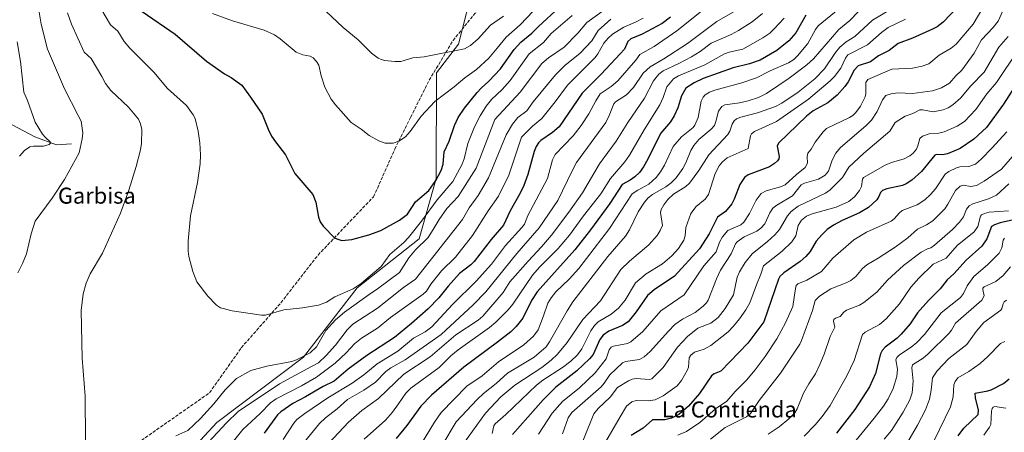
# Model space of a CAD drawing. Units: metres. Extents: x 675200 to 678661, y 4749173 to 4751565.
# Drawn here: x 677444 to 677936, y 4750246 to 4750452 of the extents above; entities that cross this region are included whole.
import ezdxf
from ezdxf.enums import TextEntityAlignment as Align

# ---------------------------------------------------------------- set-up
doc = ezdxf.new("R2010")
doc.units = ezdxf.units.M
doc.header["$MEASUREMENT"] = 0
doc.linetypes.add('DGN Style 3', pattern=[2.307223, 1.648017, -0.659207])
for name, color, linetype, lineweight in [('Arbolado forestal CxS', 92, 'Continuous', 0), ('Corriente natural lineal', 142, 'Continuous', 13), ('Curva de nivel maestra', 30, 'Continuous', 30), ('Curva de nivel normal', 30, 'Continuous', 0), ('Pastizal CxS', 92, 'Continuous', 0), ('Senda', 7, 'DGN Style 3', 0), ('Texto cartográfico', 7, 'Continuous', 0)]:
    doc.layers.add(name, color=color, linetype=linetype, lineweight=lineweight)
doc.styles.add('Style-Arial', font='txt')

# ---------------------------------------------------------------- blocks, each defined once
blk = doc.blocks.new('*U9')
at = {"layer": 'Arbolado forestal CxS', "color": 92, "linetype": 'Continuous', "lineweight": 0}
blk.add_polyline3d([(677436.6535, 4750166.5417, 1531.5131), (677499.2786, 4750204.4567, 1534.7887), (677542.2103, 4750251.0137, 1537.8156), (677585.6035, 4750283.6031, 1540.1858), (677612.4133, 4750318.1823, 1545.687), (677643.3671, 4750342.7297, 1543.3369), (677651.8971, 4750372.8883, 1550.5354), (677652.0539, 4750425.6511, 1558.4055), (677663.0147, 4750439.9991, 1561.2163), (677670.8892, 4750470.7715, 1568.2769)], dxfattribs=at)

msp = doc.modelspace()

# ---------------------------------------------------------------- linework, layer by layer
at = {"layer": 'Arbolado forestal CxS', "color": 92, "linetype": 'Continuous', "lineweight": 0}
msp.add_polyline3d([(677436.6535, 4750166.5417, 1531.5131), (677499.2786, 4750204.4567, 1534.7887), (677542.2103, 4750251.0137, 1537.8156), (677585.6035, 4750283.6031, 1540.1858), (677612.4133, 4750318.1823, 1545.687), (677643.3671, 4750342.7297, 1543.3369), (677651.8971, 4750372.8883, 1550.5354), (677652.0539, 4750425.6511, 1558.4055), (677663.0147, 4750439.9991, 1561.2163), (677670.8892, 4750470.7715, 1568.2769), (677696.7867, 4750494.5159, 1573.6909), (677750.3979, 4750525.5369, 1573.642), (677792.6737, 4750572.7071, 1579.2681), (677810.5557, 4750608.2623, 1585.1007), (677841.2451, 4750613.2551, 1583.5889), (677870.8505, 4750629.3357, 1581.3654), (677882.1983, 4750637.6195, 1581.4165), (677903.2279, 4750630.9745, 1580.5854), (677903.9181, 4750647.5973, 1582.5132), (677916.5099, 4750654.2311, 1582.8769), (677929.7926, 4750650.9079, 1582.5016), (677951.2861, 4750656.1629, 1580.2942), (677977.8385, 4750679.2935, 1579.8491), (677978.5097, 4750705.5103, 1583.7103)], dxfattribs=at)
at = {"layer": 'Corriente natural lineal', "color": 142, "linetype": 'Continuous', "lineweight": 13}
msp.add_polyline3d([(677469.5601, 4750390.1701, 1533.7882), (677462.0001, 4750389.6301, 1531.6777), (677451.2101, 4750393.6801, 1529.1661), (677439.8701, 4750399.6201, 1526.4194), (677436.2401, 4750401.2701, 1525.3116), (677422.6001, 4750407.4501, 1520.653), (677410.7201, 4750412.3001, 1515.8748), (677399.0301, 4750417.3701, 1510.8806), (677382.3901, 4750424.4501, 1500.7149), (677366.7301, 4750428.5001, 1490.0331), (677352.4301, 4750432.5501, 1480.1223), (677338.6601, 4750435.5101, 1473.6145), (677322.4701, 4750440.9101, 1465.2534), (677305.2001, 4750445.2301, 1455.9368), (677293.3201, 4750447.9301, 1448.6148), (677281.7201, 4750452.2501, 1443.0271), (677268.7601, 4750458.1801, 1436.8838), (677257.1601, 4750460.8801, 1431.7993), (677241.2301, 4750463.5801, 1424.5524), (677230.9801, 4750464.9301, 1419.6034), (677220.9901, 4750465.2001, 1414.0639), (677208.1301, 4750466.8301, 1406.8997), (677199.2101, 4750471.8501, 1401.9918)], dxfattribs=at)
at = {"layer": 'Curva de nivel maestra', "color": 30, "linetype": 'Continuous', "lineweight": 30, "flags": 128}
for points, elevation in [([(677916.34, 4750462.5601), (677905.29, 4750450.9001), (677902.29, 4750448.6401), (677899.95, 4750447.3601), (677889.95, 4750442.9201), (677882.84, 4750440.2901), (677878.35, 4750436.7001), (677872.92, 4750434.0501), (677868.93, 4750431.1601), (677862.82, 4750429.0301), (677860.84, 4750427.0001), (677857.76, 4750421.1301), (677856.17, 4750418.7601), (677852.22, 4750414.3801), (677847.58, 4750410.6301), (677840.31, 4750406.6701), (677836.93, 4750404.0401), (677822.97, 4750390.4101), (677822.36, 4750389.0401), (677823.33, 4750383.8501), (677823.13, 4750382.7001), (677822.5, 4750381.6901), (677820.93, 4750380.2901), (677818.4, 4750378.7201), (677807.74, 4750374.6301), (677805.92, 4750373.3301), (677803.64, 4750369.7601), (677800.85, 4750362.4701), (677799.68, 4750360.1601), (677796.53, 4750356.4301), (677792.53, 4750353.4501), (677788.29, 4750345.2401), (677783.47, 4750337.6701), (677771.04, 4750324.1101), (677760.86, 4750317.2401), (677757.41, 4750314.4401), (677751.83, 4750306.2001), (677747.77, 4750301.3101), (677745.05, 4750299.3401), (677738.16, 4750296.5101), (677735.38, 4750294.6501), (677733.73, 4750292.4601), (677730.25, 4750284.9701), (677728.54, 4750282.7201), (677722.15, 4750276.8201), (677711.68, 4750268.6001), (677705.32, 4750262.3501), (677689.95, 4750245.0201)], 1475), ([(677559.08, 4750413.4801), (677564.84, 4750404.9201), (677567.89, 4750397.4301), (677569.61, 4750394.0501), (677571.5, 4750391.0901), (677576.46, 4750384.6901), (677581.22, 4750375.3501), (677590.16, 4750364.7801), (677591.63, 4750361.0101), (677592.95, 4750353.5401), (677593.93, 4750351.2701), (677595.4, 4750349.0501), (677600.98, 4750343.2701), (677602.13, 4750342.6901), (677604.7, 4750341.9201), (677609.72, 4750342.3301), (677618.22, 4750344.6301), (677624.14, 4750346.8201), (677633.51, 4750352.0401), (677637.48, 4750355.0901), (677641.58, 4750361.1101), (677648.23, 4750366.8701), (677651.68, 4750371.8201), (677654.4, 4750376.8001), (677655.4, 4750379.9101), (677655.91, 4750386.2001), (677658.41, 4750391.5201), (677660.97, 4750399.2301), (677662.84, 4750403.3801), (677665.95, 4750408.0301), (677672.39, 4750415.8001), (677674.42, 4750418.0401), (677678.17, 4750421.3801), (677683.93, 4750427.5501), (677690.82, 4750437.2701), (677694.22, 4750440.9901), (677699.72, 4750445.4101), (677702.98, 4750448.8101), (677713.51, 4750458.4701)], 1550), ([(677504.85, 4750456.2701), (677521.34, 4750444.8701), (677537.09, 4750431.4901), (677546.04, 4750425.0901), (677549.4, 4750423.3001), (677554.7, 4750419.4601), (677559.08, 4750413.4801)], 1550), ([(677769.01, 4750453.4801), (677764.78, 4750450.3301), (677754.87, 4750444.8601), (677749.07, 4750442.5601), (677747.66, 4750441.2301), (677745.92, 4750437.3901), (677743.83, 4750435.0401), (677734.3, 4750424.9001), (677724.85, 4750415.5001), (677713.27, 4750398.6001), (677709.98, 4750395.8801), (677704.1, 4750391.8401), (677702.95, 4750390.6801), (677701.75, 4750388.7701), (677700.82, 4750386.3901), (677697.66, 4750374.9101), (677695.61, 4750369.3301), (677693.8, 4750365.5301), (677688.76, 4750356.6201), (677685.49, 4750349.4701), (677679.4, 4750342.3701), (677670.78, 4750331.3101), (677669.15, 4750329.6401), (677663.55, 4750325.3501), (677657.91, 4750319.0301), (677653.21, 4750313.2201), (677647.93, 4750307.7201), (677639.51, 4750300.3501), (677630.97, 4750293.4801), (677617.12, 4750284.4601), (677607.85, 4750277.5601), (677600.79, 4750271.6201), (677595.38, 4750268.9401), (677586.54, 4750263.7401), (677580.2, 4750260.4901), (677574.13, 4750256.3401), (677572.59, 4750254.7301), (677565.83, 4750245.6201)], 1525), ([(677836.57, 4750454.3901), (677831.55, 4750445.6501), (677828.12, 4750441.6801), (677822.09, 4750436.7101), (677813.86, 4750432.0201), (677808.49, 4750430.1101), (677800.25, 4750428.0601), (677785.27, 4750422.7901), (677780.8, 4750420.6701), (677776.58, 4750418.0401), (677774.52, 4750414.1001), (677772.61, 4750408.1201), (677770.89, 4750404.1401), (677768.99, 4750401.1801), (677763.9, 4750395.2901), (677757.66, 4750382.4901), (677755.46, 4750378.6101), (677753.45, 4750375.8901), (677751.18, 4750373.6601), (677748.85, 4750371.9801), (677744.75, 4750369.8101), (677738.69, 4750360.2701), (677728.97, 4750347.2501), (677721.08, 4750337.2801), (677702.31, 4750316.2001), (677699.48, 4750311.9001), (677695.11, 4750303.0001), (677691.91, 4750298.9801), (677689.12, 4750296.2601), (677682.54, 4750291.0901), (677665.66, 4750278.6701), (677649.5, 4750264.5501), (677644.24, 4750259.0301), (677637.22, 4750249.4101), (677631.81, 4750243.0101)], 1500), ([(677940.78, 4750418.3401), (677935.44, 4750409.9201), (677926.97, 4750398.3401), (677920.52, 4750392.4001), (677913.7, 4750387.7401), (677907.49, 4750385.1501), (677904.95, 4750384.7301), (677902.02, 4750384.8101), (677901.05, 4750384.4901), (677894.47, 4750376.3201), (677889.6, 4750371.9401), (677886.74, 4750370.0901), (677885, 4750369.3401), (677877.17, 4750367.6001), (677874.92, 4750366.8301), (677873.96, 4750365.8801), (677873.19, 4750363.8601), (677872.09, 4750362.2001), (677868.02, 4750358.4301), (677863.53, 4750355.7001), (677854.75, 4750351.8001), (677850.47, 4750349.5001), (677847.21, 4750347.3301), (677844.61, 4750344.6401), (677841.81, 4750341.6101), (677838.75, 4750336.2901), (677836.66, 4750333.8301), (677833.82, 4750331.4301), (677825.65, 4750325.7801), (677823.71, 4750323.9201), (677822.97, 4750322.5101), (677815.56, 4750301.2701), (677807.61, 4750290.6301), (677794.16, 4750276.6701), (677790.79, 4750275.2001), (677789.4, 4750274.2001), (677783.46, 4750265.4701), (677777.93, 4750259.1601), (677773.07, 4750254.9601), (677769.52, 4750253.0401), (677766.08, 4750252.2901), (677760.06, 4750252.2901), (677755.4, 4750248.2001), (677749.34, 4750244.4101)], 1450), ([(677946.43, 4750353.4801), (677933.72, 4750350.7001), (677930.87, 4750349.7501), (677929.49, 4750348.8901), (677927.06, 4750342.7501), (677924.59, 4750339.0101), (677916.73, 4750332.0101), (677910.57, 4750325.1801), (677907.3, 4750322.2301), (677903.82, 4750317.6701), (677897.93, 4750311.8401), (677892.43, 4750305.7801), (677888.71, 4750300.2901), (677884.28, 4750295.1101), (677882.2, 4750293.1501), (677876.21, 4750288.5201), (677874.76, 4750286.9501), (677873.97, 4750285.2301), (677871.4, 4750275.4701), (677868.39, 4750268.7301), (677861.04, 4750257.3801), (677851.88, 4750245.6401)], 1425), ([(677912.85, 4750244.2501), (677915.66, 4750248.0601), (677922.85, 4750254.8701), (677922.99, 4750257.0301), (677921.42, 4750263.1901), (677921.24, 4750265.6401), (677927.59, 4750266.7201), (677929.2, 4750267.2601), (677935.51, 4750270.3801), (677938.29, 4750272.7701)], 1400)]:
    msp.add_lwpolyline(points, dxfattribs=dict(at, elevation=elevation))
at = {"layer": 'Curva de nivel normal', "color": 30, "linetype": 'Continuous', "lineweight": 0, "flags": 128}
for points, elevation in [([(677452.39, 4750461.91), (677454.43, 4750449.96), (677457.6, 4750437.36), (677466.06, 4750417.61), (677472.98, 4750404.28), (677474.37, 4750401.5), (677475.16, 4750395.69), (677474.88, 4750392.62), (677473.34, 4750385.7), (677466.09, 4750372.32), (677459.85, 4750363.03), (677451.35, 4750351.57), (677449.45, 4750345.13), (677447.09, 4750335.24), (677445.11, 4750330.32), (677442.75, 4750325.78)], 1535), ([(677484.77, 4750456.88), (677489.04, 4750449.66), (677492.72, 4750446.36), (677495.94, 4750441.31), (677498.69, 4750437.86), (677510.79, 4750426.01), (677517.48, 4750417.73), (677526.99, 4750409.29), (677530.46, 4750404.69), (677531.43, 4750402.8), (677532.88, 4750396.45), (677533.67, 4750390.66), (677533.98, 4750384.64), (677533.84, 4750380.1), (677532.55, 4750370.88), (677528.97, 4750354.19), (677527.96, 4750341.6), (677527.84, 4750336.52), (677528.24, 4750333.88), (677530.21, 4750326.36), (677532.19, 4750321.27), (677537.65, 4750314.06), (677542.09, 4750309.48), (677544.08, 4750308.31), (677549.89, 4750306.78), (677564.52, 4750304.63), (677566.54, 4750304.62), (677575.71, 4750307.28), (677585.03, 4750308.26), (677593.05, 4750309.51), (677596.96, 4750311.06), (677601.17, 4750313.67), (677610.3, 4750317.75), (677614.35, 4750320.39), (677618.78, 4750324.19), (677624.31, 4750328.8), (677628.77, 4750334.83), (677635.75, 4750340.93), (677637.99, 4750343.29), (677644.54, 4750351.54), (677652.31, 4750362.1), (677660.2, 4750371.32), (677664.92, 4750379.91), (677665.87, 4750382.71), (677667.67, 4750390.36), (677671.01, 4750398.56), (677673.91, 4750404.17), (677676.84, 4750408.95), (677679.51, 4750412.34), (677684.86, 4750417.32), (677688.91, 4750421.85), (677698.38, 4750435.03), (677705.43, 4750440.84), (677709.31, 4750445.26), (677719.88, 4750454.18)], 1545), ([(677736.64, 4750457.59), (677727.1, 4750450.8), (677722.67, 4750445.36), (677715.91, 4750438.44), (677707.95, 4750433.1), (677704.65, 4750430.36), (677693.86, 4750415.95), (677681.22, 4750402.28), (677671.92, 4750377.94), (677662.78, 4750363.83), (677657.2, 4750357.87), (677653.28, 4750352.42), (677650.82, 4750348.22), (677647.88, 4750343.36), (677641.46, 4750337.19), (677638.14, 4750333.24), (677633.5, 4750325.83), (677622.56, 4750317.69), (677618.39, 4750314.97), (677605.95, 4750306.07), (677601.56, 4750302.29), (677596.64, 4750296.9), (677592, 4750288.8), (677588.8, 4750285.76), (677582.08, 4750282.31), (677579.76, 4750281.42), (677567.22, 4750279.05), (677559.2, 4750276.86), (677551.97, 4750272.86), (677546.37, 4750267.32), (677540.73, 4750260.21), (677534.03, 4750252.9), (677527.71, 4750246.92), (677521.74, 4750244.3)], 1540), ([(677540.04, 4750455.25), (677549.99, 4750451.59), (677565.81, 4750446.99), (677571, 4750444.68), (677573.93, 4750442.6), (677581.81, 4750435.96), (677585.17, 4750434.66), (677588.94, 4750433.98), (677590.43, 4750433.05), (677592.06, 4750431.29), (677593.25, 4750429.38), (677594.39, 4750424.15), (677596.16, 4750418.5), (677599.36, 4750412.46), (677601.53, 4750409.58), (677609.4, 4750400.75), (677614.32, 4750397.54), (677618.39, 4750394.37), (677623.14, 4750391.7), (677626.42, 4750390.55), (677630.37, 4750390.52), (677633.16, 4750391.43), (677636.51, 4750393.73), (677638.89, 4750396.29), (677644.33, 4750404.03), (677651.13, 4750411.3), (677660.79, 4750418.62), (677666.15, 4750423.18), (677671.99, 4750427.31), (677678.23, 4750433.02), (677682.27, 4750437.87), (677686.76, 4750443.38), (677693.91, 4750449.64), (677703.49, 4750459.74)], 1555), ([(677808.96, 4750460.86), (677792.09, 4750451.23), (677777.5, 4750440.34), (677765.61, 4750432.62), (677758.88, 4750428.69), (677755.27, 4750425.42), (677750.46, 4750418.36), (677747.03, 4750414.68), (677741.5, 4750411.1), (677740.62, 4750410.21), (677738.39, 4750404.23), (677736.71, 4750400.86), (677722, 4750380.76), (677719.78, 4750376.74), (677712.62, 4750361.81), (677703.34, 4750348.11), (677692.09, 4750335.36), (677676.65, 4750316.29), (677670.41, 4750309.73), (677654.36, 4750294.93), (677636.41, 4750282.22), (677629.16, 4750278.18), (677626.65, 4750276.44), (677621.55, 4750271.11), (677615.75, 4750267.05), (677607.59, 4750262.42), (677602.42, 4750257.7), (677596.6, 4750253.27), (677593.61, 4750250.49), (677571.05, 4750223.05)], 1515), ([(677785.32, 4750457.05), (677772.07, 4750446.54), (677760.89, 4750438.82), (677753.67, 4750434.75), (677751.62, 4750431.98), (677742.64, 4750421.64), (677739.35, 4750418.82), (677733.8, 4750415.17), (677731.62, 4750411.68), (677728.19, 4750405.08), (677724.35, 4750399.3), (677720.27, 4750394.2), (677711.37, 4750384.76), (677710.02, 4750382.1), (677707.57, 4750372.86), (677697.67, 4750354.3), (677696.02, 4750350.06), (677694.74, 4750348.3), (677686.53, 4750339.29), (677679.55, 4750329.98), (677671.85, 4750321.49), (677659.94, 4750309.95), (677649.64, 4750298.71), (677646.27, 4750296.23), (677640.6, 4750293.07), (677632.62, 4750286.59), (677622.41, 4750280.22), (677615.62, 4750274.84), (677609.86, 4750270.54), (677597.63, 4750263.27), (677586.24, 4750255.48), (677582.24, 4750252.41), (677580.71, 4750250.64), (677575.35, 4750242.44)], 1520), ([(677685.52, 4750453.87), (677679.02, 4750449.38), (677672.89, 4750442.56), (677668.98, 4750439.33), (677665.98, 4750437.54), (677645.9, 4750433.55), (677640.17, 4750433.04), (677634.21, 4750431.34), (677631.26, 4750431.27), (677626.13, 4750431.86), (677624.28, 4750432.26), (677622.81, 4750433), (677619.6, 4750435.44), (677612.93, 4750442.14), (677605.4, 4750448.28), (677596.62, 4750456.49)], 1560), ([(677852.81, 4750457.25), (677842.8, 4750449.06), (677841.47, 4750447.31), (677837.62, 4750440.27), (677832.51, 4750434.16), (677830.59, 4750432.35), (677828.03, 4750430.6), (677818.79, 4750426.56), (677812.01, 4750423.11), (677804.7, 4750420.57), (677791.21, 4750417.02), (677788.54, 4750416.02), (677786.36, 4750414.67), (677785.33, 4750413.48), (677784.39, 4750411.53), (677782.78, 4750403.24), (677781.21, 4750399.46), (677780.28, 4750398.37), (677774.41, 4750393.57), (677770.3, 4750388.9), (677765.95, 4750379.54), (677763.93, 4750376.16), (677761.77, 4750373.31), (677758.11, 4750370.06), (677752.67, 4750367.02), (677749.89, 4750365.24), (677738.45, 4750347.78), (677723.08, 4750327.9), (677718.35, 4750322.55), (677711.6, 4750316.14), (677709.3, 4750313.3), (677707.69, 4750310.63), (677705.58, 4750304.23), (677702.81, 4750297.19), (677700.57, 4750294.03), (677695.73, 4750289.76), (677683.01, 4750281.22), (677674.92, 4750274.21), (677667.24, 4750269.16), (677654.36, 4750255.93), (677651.03, 4750251.18), (677643.97, 4750239.69)], 1495), ([(677879.71, 4750457.69), (677869.9, 4750451.95), (677861.09, 4750443.74), (677856.72, 4750441.08), (677853.68, 4750438.42), (677851.39, 4750435.77), (677845.88, 4750427.63), (677841.15, 4750422.63), (677832.74, 4750415.92), (677824.7, 4750410.39), (677821.45, 4750408.85), (677812.52, 4750405.61), (677804.08, 4750403.5), (677802.02, 4750402.63), (677800.74, 4750401.63), (677799.74, 4750399.92), (677798.62, 4750396.42), (677797.64, 4750394.84), (677788.21, 4750384.68), (677783.14, 4750376.85), (677778.46, 4750370.52), (677776.62, 4750368.79), (677770.43, 4750365), (677767.72, 4750362.28), (677765.65, 4750359.66), (677764.36, 4750357.38), (677764, 4750355.82), (677764.94, 4750349.39), (677763.87, 4750346.85), (677762.29, 4750344.33), (677758.2, 4750339.75), (677748.45, 4750331.51), (677744.23, 4750327.42), (677734, 4750311.71), (677725.18, 4750302.38), (677717.29, 4750290.84), (677712.56, 4750285.06), (677709.32, 4750282.02), (677704.63, 4750278.37), (677691.11, 4750269.65), (677684.25, 4750263.7), (677676.58, 4750255.66), (677665.64, 4750240.62)], 1485), ([(677925.62, 4750458.96), (677920.29, 4750449.95), (677911.81, 4750439.96), (677909.3, 4750438.02), (677903.22, 4750434.36), (677898.18, 4750430.13), (677894.76, 4750429), (677889.95, 4750427.93), (677879.56, 4750427.45), (677867.63, 4750422.35), (677866.67, 4750420.77), (677866.66, 4750415.11), (677866.36, 4750413.67), (677863.88, 4750409.01), (677861.69, 4750405.86), (677860.2, 4750404.36), (677858.5, 4750403.23), (677847, 4750397.84), (677845.22, 4750396.17), (677841.35, 4750391.05), (677839.33, 4750387.53), (677837.61, 4750385.48), (677837.26, 4750383.87), (677837.5, 4750380.47), (677836.21, 4750378.41), (677831.89, 4750374.91), (677826.29, 4750369.61), (677823.97, 4750368.6), (677816.76, 4750366.61), (677814.26, 4750365.29), (677811.72, 4750362.01), (677808.44, 4750355.34), (677805.68, 4750351.02), (677804.14, 4750349.77), (677797.69, 4750346.89), (677794.89, 4750343.68), (677793.43, 4750340.98), (677791.88, 4750336.27), (677785.59, 4750329.2), (677775.86, 4750314.65), (677764.23, 4750306.72), (677755.12, 4750296.43), (677749.22, 4750291.29), (677747.56, 4750290.46), (677740.53, 4750289.08), (677739.34, 4750288.53), (677738.39, 4750287.23), (677736.79, 4750282.67), (677731.28, 4750275.84), (677723.48, 4750268.19), (677715, 4750261.52), (677709.9, 4750255.61), (677702.98, 4750245.19)], 1470), ([(677935.05, 4750456.66), (677932.8, 4750451.38), (677930.19, 4750448.33), (677924.46, 4750442.11), (677920.78, 4750435.4), (677914.6, 4750427.01), (677911.68, 4750424.19), (677908.51, 4750420.39), (677904.43, 4750418.06), (677899.9, 4750416.61), (677890.01, 4750415.32), (677882.54, 4750415.6), (677879.36, 4750415.11), (677876.68, 4750414.27), (677875.02, 4750412.05), (677872.25, 4750406.29), (677869.39, 4750401.89), (677866.7, 4750399.1), (677853.95, 4750388.31), (677851.65, 4750385.43), (677849.83, 4750382.07), (677847.95, 4750376.52), (677846.24, 4750374.42), (677842.88, 4750372.43), (677836.03, 4750370.55), (677834.28, 4750369.75), (677830.01, 4750364.17), (677822.07, 4750359.46), (677820.1, 4750357.95), (677818.62, 4750355.71), (677816.08, 4750350.24), (677814.19, 4750348), (677812.08, 4750346.55), (677805.83, 4750343.65), (677802.32, 4750341.22), (677801.55, 4750340.15), (677799.27, 4750335.16), (677793.97, 4750326.98), (677791.92, 4750322.64), (677787.81, 4750312.05), (677786.99, 4750310.71), (677785.37, 4750309.02), (677781.33, 4750305.88), (677774.99, 4750302.58), (677771.15, 4750299.86), (677767.9, 4750296.64), (677758.84, 4750286.4), (677755.83, 4750283.67), (677753.44, 4750282.45), (677746.41, 4750281.39), (677744.92, 4750280.69), (677738.72, 4750274.75), (677735.88, 4750270.54), (677734.26, 4750268.73), (677719.71, 4750255.99), (677717.8, 4750253.25), (677714.94, 4750245.22)], 1465), ([(677476.64, 4750242.37), (677476.47, 4750264.14), (677474.97, 4750283.05), (677474.47, 4750306.85), (677475.41, 4750315.29), (677476.82, 4750320.48), (677478.92, 4750325.18), (677485.1, 4750335.53), (677494.06, 4750355.51), (677498.29, 4750367.02), (677501.94, 4750378.75), (677504.05, 4750387.15), (677504.53, 4750390.38), (677504.69, 4750397.32), (677504.14, 4750400.14), (677503.11, 4750402.4), (677498.12, 4750408.52), (677489.28, 4750416.79), (677486.63, 4750420.24), (677484.67, 4750423.8), (677479.47, 4750432.73), (677475.97, 4750435.99), (677469.56, 4750449.93), (677467.5, 4750455.64)], 1540), ([(677538.1, 4750241.1), (677546.98, 4750250.75), (677552.93, 4750256.49), (677573.56, 4750270.33), (677589.49, 4750278.87), (677592.95, 4750280.77), (677596.93, 4750284.43), (677601.56, 4750289.54), (677607.38, 4750297.28), (677610.18, 4750300.01), (677622.59, 4750308.08), (677635.58, 4750318.45), (677641.45, 4750322.56), (677664.97, 4750352.27), (677668.35, 4750358.18), (677672.86, 4750364.26), (677678.03, 4750373.16), (677686.92, 4750394.63), (677689.95, 4750399.96), (677692.71, 4750403.35), (677697.21, 4750406.69), (677700.4, 4750411.05), (677711.51, 4750424.64), (677716.15, 4750429.26), (677723.9, 4750435.38), (677729.64, 4750441.54), (677732.9, 4750446.76), (677739.21, 4750452.38)], 1535), ([(677755.32, 4750452.99), (677751.44, 4750450.88), (677745.67, 4750448.5), (677739.99, 4750444.89), (677737.79, 4750442.95), (677735.58, 4750440.36), (677732.7, 4750435.15), (677731.36, 4750433.3), (677717.47, 4750419.43), (677711.28, 4750411.05), (677704.71, 4750402.73), (677700.06, 4750398.97), (677694.51, 4750393.43), (677688.21, 4750374.52), (677683.06, 4750363.95), (677677.9, 4750356.64), (677669.94, 4750344.4), (677661.47, 4750333.61), (677654.45, 4750326.67), (677649.2, 4750320.06), (677646.94, 4750316.49), (677645.42, 4750315.04), (677629.04, 4750303.32), (677622.44, 4750298.12), (677614.51, 4750293.03), (677611.2, 4750290.45), (677606.8, 4750285.67), (677601.31, 4750280.53), (677592.11, 4750273.67), (677584.55, 4750269.25), (677571.88, 4750262.74), (677569.05, 4750260.77), (677563.93, 4750255.42), (677555.27, 4750247.39), (677545.18, 4750235)], 1530), ([(677814.96, 4750455.32), (677809.85, 4750451.12), (677802.99, 4750446.75), (677799.23, 4750444.73), (677789.25, 4750440.36), (677783.74, 4750436.28), (677779.42, 4750433.56), (677773.22, 4750430.2), (677765.39, 4750426.62), (677763.15, 4750425.02), (677760.53, 4750421.64), (677756.01, 4750412.9), (677747.69, 4750400.85), (677741.9, 4750391.44), (677733.53, 4750380.08), (677724.93, 4750365.74), (677718.13, 4750356.04), (677709.45, 4750344.5), (677704.54, 4750338.72), (677697.76, 4750331.57), (677688.74, 4750321.27), (677685.39, 4750315.92), (677675.24, 4750304.01), (677672.8, 4750302.09), (677661.65, 4750294.68), (677648.8, 4750283.78), (677635.72, 4750275.08), (677623.08, 4750262.9), (677614.74, 4750256.98), (677608.09, 4750251.12), (677598.25, 4750240.58)], 1510), ([(677825.72, 4750452.88), (677820.86, 4750447.53), (677818.56, 4750445.46), (677815.15, 4750443.09), (677805.1, 4750437.36), (677798.3, 4750435.89), (677795.98, 4750435.1), (677786.08, 4750429.66), (677773.01, 4750424.19), (677770.53, 4750422.66), (677767.09, 4750418.7), (677765.35, 4750413.31), (677763.59, 4750409.68), (677755.79, 4750397.16), (677748.55, 4750384.56), (677746.08, 4750381.1), (677739.04, 4750372.76), (677734.1, 4750365.24), (677725.47, 4750354.26), (677718.52, 4750344.45), (677712.85, 4750337.81), (677703.7, 4750328.66), (677700.07, 4750324.53), (677690.15, 4750310.11), (677687.86, 4750307.27), (677681.59, 4750301), (677678.57, 4750298.41), (677662.91, 4750287.27), (677659.22, 4750284.23), (677653.29, 4750278.5), (677639.21, 4750268.14), (677636.67, 4750265.62), (677632.97, 4750260.25), (677630, 4750256.1), (677626.58, 4750252.1), (677615.9, 4750242.7)], 1505), ([(677862.96, 4750456.18), (677858.54, 4750451.76), (677853.19, 4750447.22), (677840.51, 4750432.56), (677837.18, 4750429.64), (677828.28, 4750422.99), (677816.99, 4750415.35), (677813.01, 4750413.33), (677807.8, 4750411.6), (677803.39, 4750410.66), (677796.2, 4750409.71), (677794.57, 4750408.86), (677793.03, 4750406.47), (677791.69, 4750401.24), (677790.91, 4750399.34), (677789.31, 4750397.47), (677783.09, 4750392.29), (677780.67, 4750389.38), (677779.16, 4750386.78), (677776.67, 4750380.58), (677775.15, 4750377.8), (677771.75, 4750373.19), (677769.28, 4750370.59), (677766.71, 4750368.59), (677759.98, 4750364.91), (677757.89, 4750363.21), (677755.97, 4750361.07), (677752.9, 4750356.26), (677748.45, 4750347.2), (677746.54, 4750343.98), (677737.6, 4750333.88), (677720.19, 4750311.18), (677717.3, 4750306.72), (677708.53, 4750291.26), (677706.84, 4750288.82), (677700.75, 4750283.66), (677687.53, 4750275.62), (677681.92, 4750270.35), (677675.56, 4750265.41), (677672.35, 4750262.5), (677661.82, 4750251.33), (677654.72, 4750239.37)], 1490), ([(677886.46, 4750452.38), (677877.79, 4750448.22), (677874.38, 4750445.75), (677867.42, 4750439.57), (677857.61, 4750434.57), (677856.4, 4750433.01), (677854.1, 4750427.98), (677851.02, 4750423.84), (677848.79, 4750421.58), (677837.98, 4750412.38), (677821.99, 4750401.36), (677810.93, 4750396.26), (677809.54, 4750395.19), (677808.9, 4750394.14), (677807.75, 4750387.82), (677797.33, 4750383.11), (677794.92, 4750381.23), (677793.3, 4750379.19), (677791.37, 4750375.25), (677787.97, 4750364.82), (677786.24, 4750362.49), (677781.76, 4750358.92), (677779.14, 4750355.31), (677776.65, 4750348.4), (677776.36, 4750344.18), (677775.68, 4750342.06), (677772.95, 4750337.89), (677769.64, 4750334.17), (677765.06, 4750330.24), (677756.88, 4750325.22), (677751.53, 4750320.76), (677746.27, 4750312.12), (677742.97, 4750308.01), (677739.3, 4750305.03), (677732.87, 4750301.21), (677731.02, 4750299.42), (677729.18, 4750296.66), (677724.66, 4750287.72), (677722.44, 4750284.71), (677719.17, 4750281.65), (677714.95, 4750278.35), (677705.16, 4750272.08), (677701.92, 4750269.65), (677686.65, 4750254.97), (677681.33, 4750250.31), (677680.7, 4750249.33), (677679.84, 4750245.51)], 1480), ([(677937.81, 4750443.69), (677933.1, 4750438.52), (677925.7, 4750425.95), (677919.13, 4750419.16), (677913.89, 4750413.01), (677910.15, 4750409.69), (677907.73, 4750408.18), (677905.24, 4750407.08), (677900.2, 4750406.14), (677894.99, 4750407.15), (677893.58, 4750407.07), (677890.05, 4750405.22), (677886.24, 4750404.01), (677881.32, 4750400.78), (677878.57, 4750396.55), (677865.48, 4750385.36), (677858.16, 4750378.53), (677854.93, 4750373.27), (677848.73, 4750367.19), (677846.39, 4750365.57), (677832.86, 4750359), (677829.32, 4750356.35), (677827.51, 4750354.23), (677823.46, 4750347.4), (677821.13, 4750344.68), (677817.5, 4750341.41), (677809.73, 4750335.24), (677806.28, 4750330.82), (677803.45, 4750326.13), (677802.3, 4750323.53), (677800.55, 4750314.65), (677796.31, 4750307.87), (677792.84, 4750303.39), (677789.14, 4750300.51), (677782.6, 4750298.02), (677777.4, 4750293.98), (677772.43, 4750288.59), (677765.29, 4750278.41), (677759.63, 4750272.79), (677758.45, 4750272.41), (677751.85, 4750272.94), (677749.84, 4750272.66), (677748.02, 4750271.83), (677742.5, 4750268.37), (677738.79, 4750263.55), (677732.76, 4750258), (677730.59, 4750255.33), (677720.6, 4750230.48)], 1460), ([(677443.65, 4750383.94), (677446.03, 4750386.84), (677448.82, 4750388.59), (677450.61, 4750388.97), (677455.59, 4750388.92), (677458.43, 4750389.89), (677459, 4750390.52), (677458.94, 4750391.21), (677456.58, 4750393.32), (677455, 4750394.93), (677451.46, 4750400.97), (677447.57, 4750411.76), (677445.66, 4750415.95), (677444.12, 4750431.2), (677442.36, 4750441.1)], 1530), ([(677942.83, 4750436.88), (677931.88, 4750420.8), (677927.03, 4750415.06), (677921.66, 4750407.36), (677915.9, 4750401.33), (677912.32, 4750398.96), (677905.73, 4750396.1), (677903.13, 4750395.45), (677898.33, 4750395.07), (677894.88, 4750393.94), (677893.68, 4750392.82), (677892.67, 4750389.1), (677891.87, 4750387.51), (677890.21, 4750385.43), (677888.67, 4750384.11), (677885.8, 4750382.66), (677879.52, 4750380.81), (677876.35, 4750379.53), (677865.51, 4750373.28), (677864.97, 4750372.43), (677864.46, 4750368.91), (677863.42, 4750366.9), (677860.9, 4750363.73), (677858.16, 4750361.3), (677851.79, 4750358.52), (677839.76, 4750355.26), (677836.88, 4750353.95), (677834.5, 4750352.02), (677832.76, 4750349.38), (677831.55, 4750344.15), (677829.71, 4750341.21), (677824.86, 4750336.47), (677815.41, 4750329.2), (677814.16, 4750325.07), (677811.89, 4750319.69), (677808.71, 4750310.78), (677806.63, 4750307.17), (677803.47, 4750302.68), (677800.54, 4750299.02), (677797.8, 4750296.24), (677789.14, 4750289.44), (677785.79, 4750287.5), (677780.91, 4750286.07), (677779.06, 4750284.62), (677778.35, 4750283.19), (677777.95, 4750278.63), (677777.54, 4750277.32), (677774.5, 4750271.88), (677772.39, 4750269.34), (677765.38, 4750264.21), (677761.36, 4750262.33), (677758.06, 4750261.78), (677751.81, 4750261.96), (677749.66, 4750261.35), (677746.99, 4750259.09), (677743.8, 4750253.76), (677735.5, 4750239.46)], 1455), ([(677937.05, 4750396.22), (677929.63, 4750387.91), (677924.51, 4750382.6), (677921.43, 4750380.03), (677918.02, 4750378.91), (677913.64, 4750378.67), (677911.86, 4750378.21), (677908.18, 4750376.35), (677906.35, 4750374.96), (677901.49, 4750367.72), (677899.01, 4750364.82), (677896.12, 4750362.18), (677892.24, 4750359.74), (677884.77, 4750356.91), (677883.25, 4750355.59), (677880.82, 4750352.64), (677879.2, 4750351.45), (677867, 4750345.96), (677860.57, 4750342.16), (677850.19, 4750333.12), (677844.49, 4750326.39), (677837.16, 4750321.98), (677832.69, 4750320.29), (677831.79, 4750319.37), (677831.38, 4750317.83), (677830.06, 4750308.87), (677826.53, 4750300.81), (677822.08, 4750292.69), (677816.28, 4750283.96), (677811.33, 4750277.33), (677806.95, 4750272.15), (677801.36, 4750266.5), (677797.14, 4750261.54), (677791.52, 4750257.76), (677783.57, 4750250.9), (677776.94, 4750246.52), (677772.64, 4750244.67)], 1445), ([(677943.09, 4750387.54), (677934.39, 4750377.53), (677925.69, 4750371.57), (677921.86, 4750369.32), (677919.05, 4750368.91), (677915.2, 4750369.45), (677913.84, 4750369.02), (677911.47, 4750366.82), (677907.67, 4750359.96), (677906.06, 4750357.71), (677900.13, 4750351.73), (677896.87, 4750349.61), (677892.4, 4750347.59), (677887.59, 4750343.16), (677881.31, 4750338.59), (677872.8, 4750332.99), (677867.2, 4750329.75), (677865, 4750327.86), (677861.65, 4750323.92), (677859.07, 4750321.86), (677856.83, 4750320.66), (677849.19, 4750317.78), (677843.43, 4750314.08), (677841.28, 4750311.9), (677839.91, 4750306.88), (677834.53, 4750291.83), (677833.67, 4750290.16), (677824.01, 4750275.6), (677813.23, 4750261.97), (677808.94, 4750255.37), (677806.9, 4750253.8), (677796.33, 4750248.38), (677788.99, 4750242.6)], 1440), ([(677938.04, 4750370.22), (677931.97, 4750364.53), (677927.95, 4750362.65), (677920.13, 4750360.13), (677918.2, 4750359.15), (677917.01, 4750357.58), (677915.5, 4750353.61), (677913.52, 4750350.94), (677909.89, 4750347.36), (677900.93, 4750339.51), (677899.19, 4750338.27), (677897.36, 4750337.69), (677894.29, 4750336.01), (677885.43, 4750329.38), (677877.48, 4750322.04), (677872.04, 4750316.06), (677865.62, 4750310.88), (677863.41, 4750309.55), (677856.91, 4750307.12), (677855.56, 4750306.14), (677853.86, 4750303.88), (677851.44, 4750303.02), (677850.61, 4750302.33), (677850.47, 4750301.55), (677851.08, 4750298.53), (677848.71, 4750293.89), (677845.78, 4750285.16), (677843.64, 4750279.85), (677841.46, 4750275.22), (677838.08, 4750270.19), (677835.49, 4750265.64), (677832.27, 4750257.76), (677831.07, 4750255.71), (677828.21, 4750252.86), (677823.22, 4750248.77), (677817.79, 4750245.08)], 1435), ([(677937.9, 4750356.65), (677928.31, 4750356.07), (677925.9, 4750355.42), (677924.47, 4750354.63), (677923.97, 4750354.03), (677922.64, 4750348.78), (677920.79, 4750346.22), (677912.34, 4750339.31), (677906.79, 4750333.04), (677900.2, 4750330.01), (677893.03, 4750323.02), (677889.19, 4750318.62), (677883.46, 4750310.27), (677876.82, 4750302.68), (677873.42, 4750299.85), (677866.27, 4750296.11), (677864.97, 4750294.93), (677860.71, 4750281.94), (677857.18, 4750274.22), (677848.87, 4750259.36), (677844.86, 4750253.92), (677841.33, 4750249.81), (677835.87, 4750244.04)], 1430), ([(677851.22, 4750229.31), (677870.8, 4750253.08), (677875.42, 4750259.17), (677877.76, 4750262.82), (677880.21, 4750267.92), (677882.04, 4750273.89), (677882.37, 4750277.59), (677881.62, 4750282.22), (677882.03, 4750283.48), (677883.41, 4750284.79), (677889.26, 4750288.52), (677892.16, 4750290.98), (677895.99, 4750294.99), (677904.22, 4750305.67), (677914.02, 4750313.42), (677915.47, 4750315.44), (677917.31, 4750319.25), (677920.67, 4750323.83), (677927.51, 4750329.74), (677933.27, 4750335.6), (677934.54, 4750338.12), (677935.31, 4750342.11), (677935.91, 4750343.04)], 1420), ([(677875.78, 4750242.58), (677879.37, 4750247.02), (677885.24, 4750256.14), (677888.56, 4750262.22), (677889.74, 4750265.79), (677890.24, 4750271.61), (677889.53, 4750278.23), (677890, 4750279.74), (677895.29, 4750283.14), (677897.83, 4750285.21), (677908.34, 4750295.5), (677909.5, 4750297.04), (677911.4, 4750300.59), (677924.64, 4750312.11), (677925.84, 4750314.17), (677925.07, 4750317.31), (677925.12, 4750317.97), (677925.76, 4750318.72), (677931.66, 4750321.45), (677935.27, 4750324.3), (677938.85, 4750328.64)], 1415), ([(677936.95, 4750312.02), (677935.83, 4750311.27), (677935.24, 4750310.26), (677934.68, 4750307.84), (677934.15, 4750307.07), (677925.52, 4750300.85), (677921.69, 4750296.38), (677917.06, 4750289.99), (677908.07, 4750282.87), (677902.3, 4750276.75), (677899.88, 4750273.34), (677899.28, 4750267.04), (677898.41, 4750262.64), (677896.47, 4750257.28), (677892.5, 4750249.63), (677887.54, 4750241.24)], 1410), ([(677936.09, 4750291.43), (677933.96, 4750290.49), (677927.52, 4750283.9), (677923.7, 4750280.47), (677918.14, 4750276.43), (677912.61, 4750273.29), (677911.3, 4750271.47), (677910.53, 4750269.71), (677910.24, 4750263.74), (677908.98, 4750258.84), (677898, 4750236.18)], 1405), ([(677936.58, 4750258.03), (677931.02, 4750258.9), (677930.25, 4750258.68), (677929.75, 4750257.99), (677929.47, 4750256.63), (677929.16, 4750250), (677928.43, 4750248.63), (677925.55, 4750244.62)], 1395)]:
    msp.add_lwpolyline(points, dxfattribs=dict(at, elevation=elevation))
at = {"layer": 'Pastizal CxS', "color": 92, "linetype": 'Continuous', "lineweight": 0}
for points in [[(677436.6535, 4750166.5417, 1531.5131), (677499.2786, 4750204.4567, 1534.7887), (677542.2103, 4750251.0137, 1537.8156), (677585.6035, 4750283.6031, 1540.1858), (677612.4133, 4750318.1823, 1545.687), (677643.3671, 4750342.7297, 1543.3369), (677651.8971, 4750372.8883, 1550.5354), (677652.0539, 4750425.6511, 1558.4055), (677663.0147, 4750439.9991, 1561.2163), (677670.8892, 4750470.7715, 1568.2769), (677696.7867, 4750494.5159, 1573.6909), (677750.3979, 4750525.5369, 1573.642), (677792.6737, 4750572.7071, 1579.2681), (677810.5557, 4750608.2623, 1585.1007), (677841.2451, 4750613.2551, 1583.5889), (677870.8505, 4750629.3357, 1581.3654), (677882.1983, 4750637.6195, 1581.4165), (677903.2279, 4750630.9745, 1580.5854), (677903.9181, 4750647.5973, 1582.5132), (677916.5099, 4750654.2311, 1582.8769), (677929.7926, 4750650.9079, 1582.5016), (677951.2861, 4750656.1629, 1580.2942), (677977.8385, 4750679.2935, 1579.8491), (677978.5097, 4750705.5103, 1583.7103)], [(677670.8892, 4750470.7715, 1568.2769), (677663.0147, 4750439.9991, 1561.2163), (677652.0539, 4750425.6511, 1558.4055), (677651.8971, 4750372.8883, 1550.5354), (677643.3671, 4750342.7297, 1543.3369), (677612.4133, 4750318.1823, 1545.687), (677585.6035, 4750283.6031, 1540.1858), (677542.2103, 4750251.0137, 1537.8156), (677499.2786, 4750204.4567, 1534.7887), (677436.6535, 4750166.5417, 1531.5131)]]:
    msp.add_polyline3d(points, dxfattribs=at)
at = {"layer": 'Senda', "color": 7, "linetype": 'DGN Style 3', "lineweight": 0}
msp.add_polyline3d([(677428.7519, 4750187.7501, 1536.468), (677457.8561, 4750215.5315, 1538.1386), (677498.8667, 4750238.0211, 1542.8308), (677538.5543, 4750265.8025, 1550.3258), (677554.4293, 4750288.2921, 1545.669), (677574.2731, 4750310.7817, 1546.0383), (677592.7939, 4750334.5943, 1550.2622), (677620.5751, 4750363.6985, 1559.0706), (677631.1585, 4750387.5111, 1555.0789), (677639.0961, 4750403.3861, 1555.7839), (677648.3565, 4750421.9069, 1558.8904), (677660.2627, 4750441.7507, 1567.2479), (677715.8253, 4750510.5425, 1578.9477), (677754.1901, 4750535.6779, 1578.9322), (677783.2943, 4750578.0113, 1585.5255), (677832.2423, 4750617.6989, 1585.4592), (677871.1581, 4750654.8527, 1580.801)], dxfattribs=at)

# ---------------------------------------------------------------- block references
at = {"layer": 'Arbolado forestal CxS', "color": 92, "linetype": 'Continuous', "lineweight": 0}
msp.add_blockref('*U9', (0, 0), dxfattribs=at)

# ---------------------------------------------------------------- texts
at = {"layer": 'Texto cartográfico', "color": 7, "linetype": 'Continuous', "lineweight": 0, "style": 'Style-Arial'}
for s, p in [('Garbisa', (677482.2181, 4750364.2602)), ('La Contienda', (677798.3572, 4750257.4501))]:
    msp.add_text(s, height=8, dxfattribs=at).set_placement(p, align=Align.MIDDLE_CENTER)

doc.saveas('drawing.dxf')
